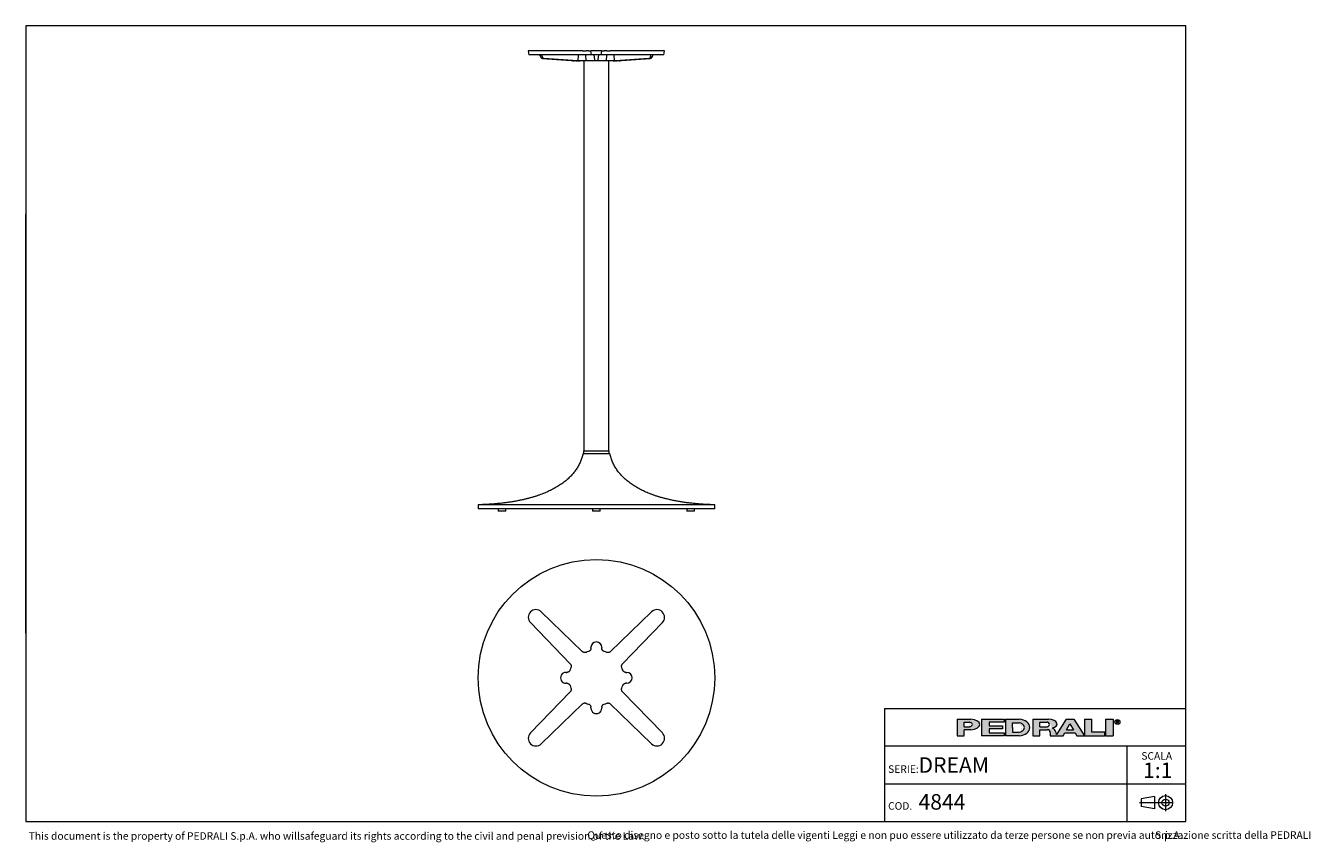
# Model space of a CAD drawing. Units: millimetres. Extents: x 100 to 3167, y 51 to 2000.
import ezdxf

# ---------------------------------------------------------------- set-up
doc = ezdxf.new("R2010")
doc.units = ezdxf.units.MM
doc.header["$LTSCALE"] = 10
doc.linetypes.add('CENTERX2', pattern=[20.319999999999997, 12.7, -2.54, 2.54, -2.54])
doc.styles.add('SLDTEXTSTYLE0', font='TXT', dxfattribs={"width": 0.605})

# ---------------------------------------------------------------- blocks, each defined once
blk = doc.blocks.new('SW_NOTE_0')
at = {"color": 0, "linetype": 'Continuous', "lineweight": 0, "char_height": 18, "attachment_point": 1, "style": 'SLDTEXTSTYLE0'}
for s, insert in [('Questo disegno e posto sotto la tutela delle vigenti Leggi e non puo essere utilizzato da terze persone se non previa autorizzazione scritta della PEDRALI', (0, 23.20321931589537)), ('S.p.A.', (1355.521937608719, 23.20321931589537))]:
    blk.add_mtext(s, dxfattribs=dict(at, insert=insert))
blk = doc.blocks.new('SW_NOTE_1')
at = {"color": 0, "linetype": 'Continuous', "lineweight": 0, "attachment_point": 2, "style": 'SLDTEXTSTYLE0'}
for s, insert, char_height in [('SCALA', (33.18749999999982, 23.20321931589538), 18), ('1:1', (35.60985404377159, -1.639670764628058), 37.04166666666666)]:
    blk.add_mtext(s, dxfattribs=dict(at, insert=insert, char_height=char_height))

msp = doc.modelspace()

# ---------------------------------------------------------------- hatches: boundary and pattern name
at = {"linetype": 'Continuous'}
h = msp.add_hatch(color=7, dxfattribs=at)
edge = h.paths.add_edge_path(flags=0)
edge.add_line((2340.243226420216, 319.3144821747094), (2356.647910872445, 319.3144821747094))
edge.add_ellipse((2351.078765157099, 331.9559440369547), major_axis=(27.08884684798352, 0), ratio=0.4768529109443384, start_angle=281.8639305312128, end_angle=438.1360694680455)
edge.add_line((2356.647910872789, 344.5974058991662), (2323.989918311282, 344.5974058991662))
edge.add_line((2323.989918311282, 344.5974058991662), (2323.989918311282, 304.8670971915081))
edge.add_line((2323.989918311282, 304.8670971915081), (2340.243226420216, 304.8670971915081))
edge.add_line((2340.243226420216, 304.8670971915081), (2340.243226420216, 319.3144821747094))
edge = h.paths.add_edge_path(flags=0)
edge.add_ellipse((2350.175803596967, 331.9559440369547), major_axis=(9.93257717764151, 0), ratio=0.5895245510672578, start_angle=-58.296750041724124, end_angle=58.29675004149931, ccw=False)
edge.add_arc((2352.923880980421, 333.7618671600596), 7.223692492544108, 270, 290.0087898886726, ccw=False)
edge.add_line((2352.923880980421, 326.5381746675155), (2340.243226419814, 326.5381746675155))
edge.add_line((2340.243226419814, 326.5381746675155), (2340.243226419814, 337.37371340629))
edge.add_line((2340.243226419814, 337.37371340629), (2352.923880981012, 337.37371340629))
edge.add_arc((2352.923880981012, 330.150020915474), 7.223692490816113, 69.99121011104552, 89.9999999999992, ccw=False)
for points in [[(2435.957151948124, 344.59740589754), (2381.779458253796, 344.59740589754), (2381.779458253796, 304.867097189882), (2435.957151948124, 304.867097189882), (2435.957151948124, 312.09078967967), (2399.838689485178, 312.09078967967), (2399.838689485178, 321.1204052953607), (2432.345305703229, 321.1204052953607), (2432.345305703229, 328.344097788605), (2399.838689485178, 328.344097788605), (2399.838689485178, 337.3737134042958), (2435.957151948124, 337.3737134042958)], [(2645.444234240045, 344.597405899586), (2627.385003008663, 344.597405899586), (2627.385003008663, 304.8670971919279), (2676.14492733565, 304.8670971919279), (2676.14492733565, 313.8967128076189), (2645.444234240045, 313.8967128076189)], [(2677.950850457337, 344.5974058991659), (2677.950850457337, 304.8670971915079), (2696.010081688719, 304.8670971915079), (2696.010081688719, 344.5974058991659)]]:
    msp.add_hatch(color=7, dxfattribs=at).paths.add_polyline_path(points, flags=0)
h = msp.add_hatch(color=7, dxfattribs=at)
edge = h.paths.add_edge_path(flags=0)
edge.add_ellipse((2468.463768165085, 324.7322515426197), major_axis=(28.89476997115586, 0), ratio=0.6929224243374513, start_angle=277.1725848114499, end_angle=442.8274151889212)
edge.add_line((2472.071526001564, 344.5974058975816), (2439.568998196665, 344.5974058975813))
edge.add_line((2439.568998196665, 344.5974058975813), (2439.568998196665, 304.8670971876741))
edge.add_line((2439.568998196665, 304.8670971876741), (2472.071526001749, 304.8670971876741))
edge = h.paths.add_edge_path(flags=0)
edge.add_arc((2472.947172767998, 324.7322515421808), 10.83553873998016, 270, 303.83093491397625, ccw=False)
edge.add_line((2472.947172767998, 313.8967128022008), (2455.82230630316, 313.8967128022008))
edge.add_line((2455.82230630316, 313.8967128022008), (2455.82230630316, 335.5677902826995))
edge.add_line((2455.82230630316, 335.5677902826995), (2472.947172767998, 335.5677902826995))
edge.add_arc((2472.947172767998, 324.7322515421808), 10.83553874051871, 56.16855525239231, 89.9999999999992, ccw=False)
edge.add_ellipse((2462.14303723761, 324.7322515426197), major_axis=(22.57403904004612, 0), ratio=0.5985848325441405, start_angle=-41.76817647013422, end_angle=41.767871290309586, ccw=False)
h = msp.add_hatch(color=7, dxfattribs=at)
edge = h.paths.add_edge_path(flags=0)
edge.add_line((2558.870202192612, 314.7709579586855), (2560.355534650718, 308.9676544182703))
edge.add_arc((2565.453566637579, 310.114383967383), 5.225410873593411, 192.6768785101394, 204.7368873206736)
edge.add_line((2560.707644877863, 307.927800914186), (2584.042848052473, 344.597405899586))
edge.add_line((2584.042848052473, 344.597405899586), (2602.102079283856, 344.597405899586))
edge.add_line((2602.102079283856, 344.597405899586), (2627.385003008663, 304.8670971919279))
edge.add_line((2627.385003008663, 304.8670971919279), (2609.325771777099, 304.8670971919279))
edge.add_line((2609.325771777099, 304.8670971919279), (2605.262444749956, 312.090789681716))
edge.add_line((2605.262444749956, 312.090789681716), (2580.882482586372, 312.090789681716))
edge.add_line((2580.882482586372, 312.090789681716), (2576.819155559229, 304.8670971919279))
edge.add_line((2576.819155559229, 304.8670971919279), (2546.118462463106, 304.8670971919279))
edge.add_line((2546.118462463106, 304.8670971919279), (2546.118462463106, 312.0907896826544))
edge.add_arc((2538.894769969861, 312.0907896826544), 7.223692493244227, 0, 90)
edge.add_line((2538.894769969861, 319.3144821758984), (2520.835538738298, 319.3144821758984))
edge.add_line((2520.835538738298, 319.3144821758984), (2520.835538738298, 304.8670971928664))
edge.add_line((2520.835538738298, 304.8670971928664), (2504.582230629363, 304.8670971928664))
edge.add_line((2504.582230629363, 304.8670971928664), (2504.582230629363, 344.5974059005244))
edge.add_line((2504.582230629363, 344.5974059005244), (2542.019258305786, 344.5974059005244))
edge.add_ellipse((2538.029947706919, 332.9364020822968), major_axis=(24.32666622535162, 0), ratio=0.4859291160023137, start_angle=-58.75632056501479, end_angle=80.56147975911938, ccw=False)
edge.add_arc((2549.037584929584, 312.9627960708336), 9.997490267756193, 10.419948427922122, 80.7321727593918, ccw=False)
h.paths.add_polyline_path([(2593.072463667404, 333.7618671594018), (2584.945809612937, 319.3144821729139), (2601.199117721872, 319.3144821729139)], flags=0)
edge = h.paths.add_edge_path(flags=0)
edge.add_arc((2538.478172418671, 331.9559440374287), 5.417769370214362, 270.0000000000008, 305.5869104965606)
edge.add_ellipse((2532.574039041056, 331.9559440369547), major_axis=(11.73850030081747, 0), ratio=0.5900077182209745, start_angle=320.4940111348154, end_angle=399.5059888636592)
edge.add_arc((2538.478172418671, 331.9559440374287), 5.417769369443226, 54.41308949502037, 90)
edge.add_line((2538.478172418671, 337.3737134068722), (2520.835538737718, 337.3737134068722))
edge.add_line((2520.835538737718, 337.3737134068722), (2520.835538737718, 326.538174667214))
edge.add_line((2520.835538737718, 326.538174667214), (2538.478172418671, 326.5381746672143))

# ---------------------------------------------------------------- linework, layer by layer
at = {"color": 7, "linetype": 'Continuous', "lineweight": 15}
for p, q in [((2870, 2000), (100, 2000)), ((100, 2000), (100, 100)), ((2870, 99.99999999999994), (2870, 2000)), ((1299.791373434334, 1939.774940617578), (1301.056240946656, 1930.774940617578)), ((1330.718888695211, 1939.774940617578), (1299.791373434334, 1939.774940617578)), ((1429.3318638137, 1939.774940617578), (1330.718888695211, 1939.774940617578)), ((1443.803258461816, 1939.774940617578), (1437.816596739576, 1939.774940617578)), ((1450.732801004007, 1930.774940617578), (1449.467933491685, 1939.774940617578)), ((1475.467933491685, 1939.774940617578), (1449.467933491685, 1939.774940617578)), ((1474.203065979364, 1930.774940617578), (1475.467933491685, 1939.774940617578)), ((1487.119270243796, 1939.774940617578), (1481.132608521555, 1939.774940617578)), ((1594.216978288163, 1939.774940617578), (1495.604003169672, 1939.774940617578)), ((1625.144493549039, 1939.774940617578), (1594.216978288163, 1939.774940617578)), ((1623.879626036718, 1930.774940617578), (1625.144493549039, 1939.774940617578)), ((1329.840237890255, 1930.774940617578), (1301.056240946656, 1930.774940617578)), ((1327.817514971631, 1928.718964477634), (1327.410538285058, 1930.774940617578)), ((1429.048986145242, 1930.774940617578), (1329.840237890255, 1930.774940617578)), ((1332.36194409975, 1928.718964477634), (1332.360285753363, 1930.774940617578)), ((1333.763326767071, 1921.843313007279), (1413.728409098089, 1915.91198714212)), ((1417.118196270527, 1915.91198714212), (1337.027622816956, 1921.843313007279)), ((1409.036076014705, 1915.774940617578), (1408.928524696727, 1915.774940617578)), ((1409.68491671103, 1915.774940617578), (1409.036076014705, 1915.774940617578)), ((1409.68491671103, 1915.774940617578), (1409.627816358744, 1916.216144295072)), ((1415.576046012219, 1915.774940617578), (1409.68491671103, 1915.774940617578)), ((1415.576046012219, 1915.774940617578), (1415.571219302896, 1915.809284438951)), ((1422.671981268246, 1915.774940617578), (1415.576046012219, 1915.774940617578)), ((1418.970709010578, 1915.809284438951), (1419.831894522367, 1930.774940617578)), ((1437.99953244557, 1915.774940617578), (1422.671981268246, 1915.774940617578)), ((1432.467933491686, 1915.774940617578), (1432.467933491686, 984.774940617578)), ((1437.99953244557, 1915.774940617578), (1437.487941498091, 1930.774940617602)), ((1444.96882811109, 1930.774940617578), (1437.617040703657, 1930.774940617578)), ((1459.076046012221, 1915.774940617578), (1437.99953244557, 1915.774940617578)), ((1474.203065979364, 1930.774940617578), (1450.732801004007, 1930.774940617578)), ((1458.61368082085, 1919.064839900949), (1456.967933491686, 1930.774940617578)), ((1465.85982097115, 1915.774940617578), (1459.076046012221, 1915.774940617578)), ((1486.936334537803, 1915.774940617578), (1465.85982097115, 1915.774940617578)), ((1466.322186162522, 1919.064839900949), (1467.967933491686, 1930.774940617578)), ((1487.318826279715, 1930.774940617578), (1479.96703887228, 1930.774940617578)), ((1486.936334537803, 1915.774940617578), (1487.447925485281, 1930.774940617594)), ((1502.263885715127, 1915.774940617578), (1486.936334537803, 1915.774940617578)), ((1492.467933491686, 984.774940617578), (1492.467933491686, 1915.774940617578)), ((1595.095629093118, 1930.774940617578), (1495.88688083813, 1930.774940617578)), ((1509.359820971152, 1915.774940617578), (1502.263885715127, 1915.774940617578)), ((1505.965157972797, 1915.809284438951), (1505.103972461008, 1930.774940617578)), ((1587.908244166419, 1921.843313007279), (1507.817670712847, 1915.91198714212)), ((1509.364647680474, 1915.809284438951), (1509.359820971152, 1915.774940617578)), ((1515.250950272341, 1915.774940617578), (1509.359820971151, 1915.774940617578)), ((1511.207457885285, 1915.91198714212), (1591.172540216305, 1921.843313007279)), ((1515.308050624627, 1916.216144295072), (1515.250950272341, 1915.774940617578)), ((1515.899790968666, 1915.774940617578), (1515.250950272341, 1915.774940617578)), ((1516.007342286644, 1915.774940617578), (1515.899790968666, 1915.774940617578)), ((1592.573922883625, 1928.718964477635), (1592.575581230011, 1930.774940617578)), ((1623.879626036718, 1930.774940617578), (1595.095629093118, 1930.774940617578)), ((1597.118352011744, 1928.718964477635), (1597.525328698317, 1930.774940617578)), ((1431.717933491686, 984.774940617578), (1431.717933491686, 978.2749406175778)), ((1431.717933491686, 984.774940617578), (1493.217933491686, 984.774940617578)), ((1493.217933491686, 978.2749406175778), (1493.217933491686, 984.774940617578)), ((1494.467933488782, 978.2749406175778), (1430.467933491884, 978.2749406175778)), ((1179.967933491686, 856.274940617578), (1179.967933491686, 846.274940617578)), ((1744.967933491686, 856.274940617578), (1179.967933491686, 856.274940617578)), ((1744.967933491686, 846.274940617578), (1179.967933491686, 846.274940617578)), ((1228.301328507731, 846.274940617578), (1228.301328507731, 841.274940617578)), ((1241.801328507731, 841.274940617578), (1228.301328507731, 841.274940617578)), ((1246.301328507731, 841.274940617578), (1241.801328507731, 841.274940617578)), ((1246.301328507731, 841.274940617578), (1246.301328507731, 846.274940617578)), ((1453.467933491685, 846.274940617578), (1453.467933491685, 841.274940617578)), ((1471.467933491686, 841.274940617578), (1453.467933491685, 841.274940617578)), ((1471.467933491686, 841.274940617578), (1471.467933491686, 846.274940617578)), ((1678.634538475638, 846.274940617578), (1678.634538475638, 841.274940617578)), ((1696.634538475638, 841.274940617578), (1678.634538475638, 841.274940617578)), ((1696.634538475638, 841.274940617578), (1696.634538475638, 846.274940617578)), ((1744.967933491686, 846.274940617578), (1744.967933491686, 856.274940617578)), ((1330.718888695209, 600.8241076130595), (1429.3318638137, 505.5946644908055)), ((1495.604003169672, 505.5946644908055), (1594.216978288162, 600.8241076130595)), ((1400.142865200407, 476.4056658775128), (1304.913422078153, 575.0186409960024)), ((1620.022444905219, 575.0186409960024), (1524.793001782964, 476.4056658775127)), ((1449.467933491686, 513.647683540282), (1449.467933491687, 515.7695961995271)), ((1475.467933491686, 515.7695961995267), (1475.467933491686, 513.6476835402816)), ((1389.967933491686, 456.2695961995274), (1392.089846150931, 456.2695961995274)), ((1392.089846150931, 430.2695961995274), (1389.967933491686, 430.2695961995274)), ((1532.846020832441, 456.2695961995269), (1534.967933491686, 456.2695961995269)), ((1534.967933491686, 430.2695961995269), (1532.846020832441, 430.2695961995269)), ((1304.913422078154, 311.5205514030502), (1400.142865200407, 410.1335265215405)), ((1524.793001782964, 410.1335265215414), (1620.02244490522, 311.5205514030524)), ((1429.3318638137, 380.9445279082481), (1330.718888695211, 285.7150847859934)), ((1449.467933491685, 370.7695961995269), (1449.467933491685, 372.891508858772)), ((1475.467933491685, 372.8915088587719), (1475.467933491685, 370.7695961995268)), ((1594.216978288163, 285.7150847859951), (1495.604003169672, 380.9445279082485)), ((2150, 370.000000000597), (2870, 370.000000000597)), ((2150, 370.000000000597), (2150, 99.99999999999999)), ((100, 100), (2870, 99.99999999999994))]:
    msp.add_line(p, q, dxfattribs=at)
at = {"color": 7, "linetype": 'Continuous', "lineweight": 0}
for p, q in [((99.9999999999987, 1450), (99.99999999999842, 1550)), ((99.99999999999898, 1350), (99.9999999999987, 1450)), ((99.99999999999953, 1250), (99.99999999999898, 1350)), ((99.99999999999982, 1150), (99.99999999999953, 1250)), ((100.0000000000001, 1050), (99.99999999999982, 1150)), ((100.0000000000004, 949.9999999999999), (100.0000000000001, 1050)), ((100.0000000000009, 849.9999999999998), (100.0000000000004, 949.9999999999999)), ((100.0000000000012, 749.9999999999997), (100.0000000000009, 849.9999999999998)), ((100.0000000000015, 649.9999999999997), (100.0000000000012, 749.9999999999997)), ((100.0000000000017, 549.9999999999995), (100.0000000000015, 649.9999999999997)), ((2870, 280.000000000398), (2150, 280.000000000398)), ((2728.798994750811, 280.000000000398), (2728.798994750811, 190.000000000199)), ((2150, 190.000000000199), (2869.999999999999, 190.000000000199)), ((2728.798994750811, 190.000000000199), (2728.798994750811, 100))]:
    msp.add_line(p, q, dxfattribs=at)
at = {"color": 179, "linetype": 'Continuous', "lineweight": 0}
for p, q in [((2323.989918311282, 344.5974058991662), (2323.989918311282, 304.8670971915081)), ((2323.989918311282, 344.5974058991662), (2356.647910872789, 344.5974058991662)), ((2340.243226419814, 326.5381746675155), (2340.243226419814, 337.37371340629)), ((2340.243226419814, 337.37371340629), (2352.923880981012, 337.37371340629)), ((2381.779458253796, 344.59740589754), (2435.957151948124, 344.59740589754)), ((2381.779458253796, 344.59740589754), (2381.779458253796, 304.867097189882)), ((2435.957151948124, 337.3737134042958), (2399.838689485178, 337.3737134042958)), ((2399.838689485178, 337.3737134042958), (2399.838689485178, 328.344097788605)), ((2435.957151948124, 344.59740589754), (2435.957151948124, 337.3737134042958)), ((2439.568998196665, 344.5974058975814), (2439.568998196665, 304.8670971876741)), ((2439.568998196665, 344.5974058975814), (2472.071526001564, 344.5974058975816)), ((2504.582230629363, 344.5974059005244), (2504.582230629363, 304.8670971928664)), ((2504.582230629363, 344.5974059005244), (2542.019258305786, 344.5974059005244)), ((2520.835538737718, 326.538174667214), (2520.835538737718, 337.3737134068722)), ((2520.835538737718, 337.3737134068722), (2538.478172418671, 337.3737134068722)), ((2584.042848052474, 344.597405899586), (2560.707644877863, 307.927800914186)), ((2584.042848052474, 344.597405899586), (2602.102079283856, 344.597405899586)), ((2602.102079283856, 344.597405899586), (2627.385003008663, 304.8670971919279)), ((2627.385003008663, 344.597405899586), (2627.385003008663, 304.8670971919279)), ((2627.385003008663, 344.597405899586), (2645.444234240046, 344.597405899586)), ((2645.444234240046, 313.8967128076189), (2645.444234240046, 344.597405899586)), ((2677.950850457337, 344.5974058991659), (2677.950850457337, 304.8670971915079)), ((2677.950850457337, 344.5974058991659), (2696.010081688719, 344.5974058991659)), ((2696.010081688719, 344.5974058991659), (2696.010081688719, 304.8670971915079)), ((2704.115164424076, 341.2930554228505), (2708.286687983931, 341.2930554228505)), ((2704.115164424076, 338.5841707372076), (2704.115164424076, 341.2930554228505)), ((2708.286687983931, 338.5841707372076), (2704.115164424076, 338.5841707372076)), ((2704.115164424076, 338.5841707372076), (2706.824049107747, 338.5841707372076)), ((2704.115164424076, 338.5841707372076), (2704.115164424076, 334.520843711702)), ((2709.532933791418, 334.520843711702), (2706.824049107747, 338.5841707372076)), ((2340.243226419814, 326.5381746675155), (2352.923880980421, 326.5381746675155)), ((2340.243226420217, 304.8670971915081), (2340.243226420217, 319.3144821747095)), ((2356.647910872445, 319.3144821747095), (2340.243226420217, 319.3144821747095)), ((2399.838689485178, 328.344097788605), (2432.345305703229, 328.344097788605)), ((2432.345305703229, 321.1204052953609), (2399.838689485178, 321.1204052953609)), ((2399.838689485178, 321.1204052953609), (2399.838689485178, 312.09078967967)), ((2399.838689485178, 312.09078967967), (2435.957151948124, 312.09078967967)), ((2432.345305703229, 328.344097788605), (2432.345305703229, 321.1204052953609)), ((2435.957151948124, 312.09078967967), (2435.957151948124, 304.867097189882)), ((2455.822306303161, 324.7322515403389), (2455.822306303161, 335.5677902826995)), ((2455.822306303161, 335.5677902826995), (2472.947172767998, 335.5677902826995)), ((2455.822306303161, 324.7322515403389), (2455.822306303161, 313.8967128022008)), ((2455.822306303161, 313.8967128022008), (2472.947172767998, 313.8967128022008)), ((2520.835538737718, 326.538174667214), (2538.478172418671, 326.538174667214)), ((2520.835538738298, 304.8670971928664), (2520.835538738298, 319.3144821758984)), ((2520.835538738298, 319.3144821758984), (2538.894769969861, 319.3144821758984)), ((2546.118462463106, 312.0907896826544), (2546.118462463106, 304.8670971919279)), ((2558.870202192613, 314.7709579586855), (2560.355534650718, 308.9676544182704)), ((2576.819155559229, 304.8670971919279), (2580.882482586372, 312.090789681716)), ((2580.882482586372, 312.090789681716), (2605.262444749956, 312.090789681716)), ((2584.945809612937, 319.3144821729139), (2593.072463667404, 333.7618671594018)), ((2584.945809612937, 319.3144821729139), (2601.199117721872, 319.3144821729139)), ((2593.072463667404, 333.7618671594018), (2601.199117721872, 319.3144821729139)), ((2605.262444749956, 312.090789681716), (2609.325771777099, 304.8670971919279)), ((2676.14492733565, 313.8967128076189), (2645.444234240046, 313.8967128076189)), ((2676.14492733565, 304.8670971919279), (2676.14492733565, 313.8967128076189)), ((2323.989918311282, 304.8670971915081), (2340.243226420217, 304.8670971915081)), ((2435.957151948124, 304.867097189882), (2381.779458253796, 304.867097189882)), ((2472.071526001749, 304.8670971876741), (2439.568998196665, 304.8670971876741)), ((2504.582230629363, 304.8670971928664), (2520.835538738298, 304.8670971928664)), ((2546.118462463106, 304.8670971919279), (2576.819155559229, 304.8670971919279)), ((2609.325771777099, 304.8670971919279), (2627.385003008663, 304.8670971919279)), ((2627.385003008663, 304.8670971919279), (2676.14492733565, 304.8670971919279)), ((2677.950850457337, 304.8670971915079), (2696.010081688719, 304.8670971915079))]:
    msp.add_line(p, q, dxfattribs=at)
at = {"color": 19, "linetype": 'Continuous', "lineweight": 0}
for p, q in [((2795.288412683921, 160.2788043095608), (2763.41826631209, 154.081831403927)), ((2763.41826631209, 154.081831403927), (2763.41826631209, 136.2873561048063)), ((2795.288412683921, 160.2788043095608), (2795.288412683921, 130.0903831991725)), ((2821.350585152099, 165.4881573907284), (2821.350585152099, 124.8810301180049)), ((2795.288412683921, 130.0903831991725), (2763.41826631209, 136.2873561048063))]:
    msp.add_line(p, q, dxfattribs=at)
at = {"color": 19, "linetype": 'CENTERX2', "lineweight": 0}
msp.add_line((2838.920712424828, 145.1845937543665), (2759.451869064282, 145.1845937543665), dxfattribs=at)
at = {"color": 7, "linetype": 'Continuous', "lineweight": 15}
msp.add_circle((1462.467933491686, 443.2695961995269), 282.5, dxfattribs=at)
at = {"color": 179, "linetype": 'Continuous', "lineweight": 0}
msp.add_circle((2706.286420861752, 337.8675697335337), 5.930102145230649, dxfattribs=at)
at = {"color": 19, "linetype": 'Continuous', "lineweight": 0}
for radius in [16.77593581663705, 8.587078762764193]:
    msp.add_circle((2821.350585152099, 145.1845937543665), radius, dxfattribs=at)
at = {"color": 7, "linetype": 'Continuous', "lineweight": 15}
for centre, radius, start, end in [((1408.928524696727, 1920.774940617578), 5.000000000000205, 239.7738575574669, 270.0000000000008), ((1516.007342286644, 1920.774940617578), 5, 270.0000000000008, 300.2261424425303), ((1318.041373434333, 587.6961562568791), 18.24999999999998, 46.00000000000068, 224.0000000000009), ((1606.894493549038, 587.6961562568791), 18.24999999999998, 316.0000000000007, 133.9999999999998), ((1462.467933491687, 515.769596199527), 13, 359.9999999999998, 179.9999999999995), ((1462.467933491686, 443.2695961995269), 65.50000000000016, 106.5562705580578, 112.1081644409618), ((1462.467933491686, 443.2695961995269), 65.50000000000016, 67.89183555903824, 73.4437294419409), ((1462.467933491686, 443.2695961995269), 65.50000000000026, 157.8918355590385, 163.4437294419409), ((1462.467933491686, 443.2695961995269), 65.50000000000018, 16.55627055805859, 22.10816444096149), ((1389.967933491686, 443.2695961995274), 13.00000000000006, 90, 270.0000000000008), ((1534.967933491686, 443.2695961995269), 13, 270.0000000000008, 90), ((1462.467933491686, 443.2695961995269), 65.50000000000006, 196.556270558059, 202.1081644409627), ((1462.467933491686, 443.2695961995269), 65.49999999999996, 337.8918355590396, 343.4437294419422), ((1462.467933491686, 443.2695961995269), 65.5, 247.8918355590396, 253.4437294419421), ((1462.467933491685, 370.7695961995269), 13, 180, 5.59777623937579e-13), ((1462.467933491686, 443.2695961995269), 65.50000000000003, 286.5562705580593, 292.1081644409629), ((1318.041373434334, 298.8430361421737), 18.25000000000017, 136.0000000000004, 314.0000000000018), ((1606.894493549039, 298.8430361421757), 18.25000000000018, 226.0000000000019, 43.99999999999972)]:
    msp.add_arc(centre, radius, start, end, dxfattribs=at)
at = {"color": 179, "linetype": 'Continuous', "lineweight": 0}
for centre, radius, start, end in [((2352.923880981012, 330.150020915474), 7.223692490816169, 69.99121011104654, 90), ((2538.478172418671, 331.9559440374287), 5.417769369443558, 54.4130894950115, 90), ((2352.923880980421, 333.7618671600596), 7.223692492544103, 270.0000000000008, 290.00878988867), ((2472.947172767998, 324.7322515421808), 10.8355387405187, 56.16855525239306, 90), ((2472.947172767998, 324.7322515421808), 10.83553873998012, 270.0000000000008, 303.8309349139769), ((2538.478172418671, 331.9559440374287), 5.417769370214614, 270.0000000000008, 305.5869104965626), ((2538.894769969861, 312.0907896826544), 7.223692493244471, 0, 90), ((2549.037584929584, 312.9627960708336), 9.997490267756625, 10.41994842792248, 80.73217275939265), ((2565.453566637579, 310.114383967383), 5.225410873593643, 192.6768785101382, 204.736887320673)]:
    msp.add_arc(centre, radius, start, end, dxfattribs=at)
at = {"color": 7, "linetype": 'Continuous', "lineweight": 15}
for centre, major_axis, ratio, start_param, end_param in [((1333.263015024338, 1929.832349285315), (-1.523563619372453, 7.930989607301851), 0.6882053315133, 1.578978915725708, 2.957789024801255), ((1338.120048312637, 1929.832349285315), (1.569939061464083, 7.924353560335476), 0.6991049172019284, 1.848050750499197, 3.226860859574742), ((1407.47451231393, 2015.774940617578), (-19.0445452421568, 99.13737009127543), 0.6882053315132788, 2.957789024801202, 2.983939824779583), ((1430.77351496654, 2015.774940617578), (19.62423826829809, 99.05441950419436), 0.6991049172019294, 3.226860859574701, 3.25301165955316), ((1436.726064738484, 2015.774940617578), (141.4962048075615, 19.14385769769547), 0.6936614285634074, 4.493552279768696, 4.519761357350065), ((1488.209802244887, 2015.774940617578), (141.4962048075675, -19.14385769769433), 0.6936614285633814, 4.905016603419322, 4.931225681000711), ((1494.162352016834, 2015.774940617578), (-19.62423826829786, 99.05441950419434), 0.6991049172019275, 3.030173647626474, 3.056324447604915), ((1517.461354669445, 2015.774940617578), (19.0445452421568, 99.13737009127543), 0.6882053315132788, 3.299245482399961, 3.325396282378404), ((1586.815818670738, 1929.832349285315), (-1.569939061463629, 7.924353560335478), 0.6991049172019138, 3.056324447604941, 4.435134556680452), ((1591.672851959037, 1929.832349285315), (1.52356361937268, 7.930989607301854), 0.6882053315133071, 3.32539628237847, 4.704206391453907)]:
    msp.add_ellipse(centre, major_axis=major_axis, ratio=ratio, start_param=start_param, end_param=end_param, dxfattribs=at)
at = {"color": 179, "linetype": 'Continuous', "lineweight": 0}
for centre, major_axis, ratio, start_param, end_param in [((2351.078765157099, 331.9559440369547), (27.0888468479834, 0), 0.4768529109443395, 4.919453630382234, 7.646916983963972), ((2468.463768165085, 324.7322515426198), (28.89476997115571, 0), 0.6929224243374549, 4.837574201223028, 7.72879641314261), ((2538.029947706919, 332.9364020822968), (24.3266662253518, 0), 0.485929116002311, 5.257694056962849, 7.689248379254996), ((2708.042748441303, 339.9386130800289), (1.490185355941776, 0), 0.9213369296495099, 4.876826485633947, 7.68954412872528), ((2350.175803596967, 331.9559440369547), (9.932577177642086, 0), 0.5895245510672235, 5.265715075739357, 7.300655538615938), ((2462.143037237611, 324.7322515426198), (22.57403904004605, 0), 0.5985848325441391, 5.554193105221712, 7.012172182744729), ((2532.574039041056, 331.9559440369547), (11.73850030081758, 0), 0.5900077182209702, 5.593675727225931, 6.97269488710657)]:
    msp.add_ellipse(centre, major_axis=major_axis, ratio=ratio, start_param=start_param, end_param=end_param, dxfattribs=at)
at = {"color": 7, "linetype": 'Continuous', "lineweight": 15}
for points, knots in [([(1429.3318638137, 1939.774940617578), (1429.667739757493, 1939.774940617578), (1430.339475931296, 1939.774940617578), (1431.514687849118, 1939.774940617578), (1432.775273401371, 1939.774940617577), (1434.095112706796, 1939.774940617578), (1435.432001052157, 1939.774940617577), (1436.689157323218, 1939.774940617578), (1437.461847129171, 1939.774940617578), (1437.816596739576, 1939.774940617578)], [0, 0, 0, 0, 0.1462539632316597, 0.2925010840467136, 0.4387916661288389, 0.5850809000524315, 0.7307245576854992, 0.8763729539116315, 1, 1, 1, 1]), ([(1443.803258461816, 1939.774940617578), (1444.224527714948, 1939.774940617578), (1445.067042288431, 1939.774940617577), (1446.216101498112, 1939.774940617578), (1447.234316208887, 1939.774940617577), (1448.090242668401, 1939.774940617578), (1448.755748352247, 1939.774940617577), (1449.186436586988, 1939.774940617578), (1449.425872733932, 1939.774940617577), (1449.453913096273, 1939.774940617578), (1449.467933491685, 1939.774940617578)], [0, 0, 0, 0, 0.1317445026771832, 0.2634815208008817, 0.3952697254402329, 0.5270554237335539, 0.6580535658467999, 0.7890553422915917, 0.8945260594262575, 1, 1, 1, 1]), ([(1475.467933491685, 1939.774940617578), (1475.489965872486, 1939.774940617578), (1475.534029384299, 1939.774940617577), (1475.879426390965, 1939.774940617578), (1476.427289669706, 1939.774940617577), (1477.173318223849, 1939.774940617578), (1478.096737196149, 1939.774940617578), (1479.096713453835, 1939.774940617578), (1480.118069599854, 1939.774940617577), (1480.794425430098, 1939.774940617577), (1481.132608521555, 1939.774940617578)], [0, 0, 0, 0, 0.1317447122811155, 0.2634819513336662, 0.3952703362031023, 0.5270562098654961, 0.6580548703881035, 0.7890571628006043, 0.8945269669972961, 1, 1, 1, 1]), ([(1487.119270243796, 1939.774940617578), (1487.54043202921, 1939.774940617578), (1488.382735875299, 1939.774940617578), (1489.717326945217, 1939.774940617578), (1491.057054540269, 1939.774940617577), (1492.370714777837, 1939.774940617578), (1493.613371869745, 1939.774940617578), (1494.708818483556, 1939.774940617578), (1495.322331710969, 1939.774940617578), (1495.604003169672, 1939.774940617578)], [0, 0, 0, 0, 0.1462538192088305, 0.2925007887500083, 0.4387912392874115, 0.5850803457846918, 0.7307237982288319, 0.8763719881530049, 1, 1, 1, 1]), ([(1406.560511412338, 1916.443658412917), (1406.759536774066, 1916.335664094022), (1407.203034700287, 1916.095015082974), (1408.037723594846, 1915.838771897533), (1408.676223796323, 1915.797948352359), (1409.036076014705, 1915.774940617578)], [0, 0, 0, 0, 0.2621461601456553, 0.584153081707497, 1, 1, 1, 1]), ([(1437.617040703657, 1930.774940617578), (1437.197555624907, 1930.774940617578), (1436.358605467594, 1930.774940617578), (1435.025939673252, 1930.774940617578), (1433.685676724827, 1930.774940617578), (1432.368958540501, 1930.774940617578), (1431.120901166393, 1930.774940617578), (1429.991790792512, 1930.774940617578), (1429.35397673399, 1930.774940617578), (1429.048986145242, 1930.774940617578)], [0, 0, 0, 0, 0.1448360695201708, 0.2896652335533915, 0.4345385631496647, 0.5794104444920253, 0.7236240297893457, 0.8678422516031784, 1, 1, 1, 1]), ([(1450.732801004007, 1930.774940617578), (1450.710770075433, 1930.774940617578), (1450.666709491735, 1930.774940617578), (1450.321308881473, 1930.774940617577), (1449.773396625618, 1930.774940617578), (1449.027306260929, 1930.774940617578), (1448.103811863684, 1930.774940617578), (1447.090079320039, 1930.774940617578), (1446.036213648254, 1930.774940617578), (1445.324627506125, 1930.774940617578), (1444.96882811109, 1930.774940617578)], [0, 0, 0, 0, 0.1304317812509331, 0.2608560231777622, 0.3913322047812701, 0.5218057565445647, 0.6514775151873147, 0.7811527959722645, 0.8905744530591416, 1, 1, 1, 1]), ([(1459.076046012221, 1915.774940617578), (1459.07421363792, 1915.787978638202), (1459.070495888328, 1915.814431801089), (1459.040512863099, 1916.027772110988), (1458.992987905075, 1916.365929758364), (1458.928440019644, 1916.825211828009), (1458.847881359727, 1917.398416477657), (1458.745016527216, 1918.130337792402), (1458.661234342355, 1918.726479013838), (1458.61368082085, 1919.064839900949)], [0, 0, 0, 0, 0.1345302244091715, 0.2729517034917396, 0.4074861410915613, 0.5459334006643647, 0.6803103963806065, 0.8185489377492485, 1, 1, 1, 1]), ([(1466.322186162522, 1919.064839900949), (1466.286513358244, 1918.811014709479), (1466.214140240764, 1918.296053220646), (1466.117270652255, 1917.60679028355), (1466.03149485204, 1916.996463751791), (1465.961450877892, 1916.498074978901), (1465.908206822594, 1916.119223839935), (1465.868486176536, 1915.836596757622), (1465.862931779739, 1915.797075170826), (1465.85982097115, 1915.774940617578)], [0, 0, 0, 0, 0.1355387003144559, 0.2749814173457177, 0.4105291973334063, 0.5500541975584851, 0.6847932821005309, 0.8234645810816804, 1, 1, 1, 1]), ([(1479.96703887228, 1930.774940617578), (1479.543820736941, 1930.774940617578), (1478.697408968558, 1930.774940617578), (1477.539130408348, 1930.774940617578), (1476.509450933865, 1930.774940617578), (1475.640076257852, 1930.774940617578), (1474.959506659815, 1930.774940617578), (1474.507592330739, 1930.774940617578), (1474.249306891257, 1930.774940617578), (1474.21847979899, 1930.774940617578), (1474.203065979364, 1930.774940617578)], [0, 0, 0, 0, 0.1304315614050399, 0.2608555714497174, 0.3913315654033754, 0.5218049345113157, 0.6514761240667724, 0.7811508386733447, 0.8905734777426988, 1, 1, 1, 1]), ([(1495.88688083813, 1930.774940617578), (1495.550963757344, 1930.774940617578), (1494.879145596315, 1930.774940617578), (1493.703785604419, 1930.774940617578), (1492.443032396044, 1930.774940617578), (1491.123071314932, 1930.774940617578), (1489.786235774533, 1930.774940617578), (1488.499243040992, 1930.774940617578), (1487.700646030597, 1930.774940617578), (1487.318826279715, 1930.774940617578)], [0, 0, 0, 0, 0.144844903731317, 0.289682908149899, 0.4345650647459766, 0.5794457690414543, 0.7236595641638098, 0.8678779972921132, 1, 1, 1, 1]), ([(1515.899790968666, 1915.774940617578), (1516.178445527233, 1915.788007712527), (1516.735747142359, 1915.814141550629), (1517.541588964336, 1916.03733247981), (1518.097127323268, 1916.251981074424), (1518.35452419311, 1916.425592423975), (1518.382044482961, 1916.444154555923)], [0, 0, 0, 0, 0.3205340575095683, 0.6410594855200104, 0.9616228938460312, 1, 1, 1, 1]), ([(1430.467933491686, 978.2749406175778), (1430.065847901754, 976.6567180983851), (1429.265939722558, 973.4374298143154), (1427.812324591854, 968.701687259102), (1426.184348471205, 964.070830398649), (1424.366350684617, 959.5485630083614), (1422.377734422744, 955.1592482379745), (1420.223802949762, 950.9006639361497), (1417.911206434549, 946.769907366345), (1415.429391290465, 942.7406085633778), (1412.762879173446, 938.78532366792), (1409.910274256567, 934.9058175249332), (1406.870544551118, 931.1040878813242), (1403.665490678866, 927.4053821232072), (1400.297850695156, 923.8090231835444), (1396.770360015613, 920.3143290893731), (1393.08573883014, 916.9206063411287), (1389.029913448265, 913.4411748422345), (1384.576959248222, 909.8983442137087), (1379.703424830436, 906.3162424774534), (1374.632110215954, 902.8675860094274), (1369.367330343502, 899.551277713668), (1363.913377663824, 896.3662089211505), (1358.384404124604, 893.3707973290478), (1352.794292466571, 890.5539832355084), (1347.155441401672, 887.9054992934151), (1341.363183965585, 885.3698863466639), (1335.421097274655, 882.9462327198368), (1329.207004072484, 880.5858647989434), (1322.716818118538, 878.2970175419322), (1315.947358608267, 876.0875936862253), (1309.025986635097, 873.9999289437113), (1301.956979352347, 872.0329531403135), (1294.744603486756, 870.1855943181466), (1286.945846030275, 868.3516022600904), (1278.54470052346, 866.55845930448), (1269.527413926768, 864.833690141209), (1260.336914691515, 863.2686030797864), (1250.915180849013, 861.8516751828804), (1241.266816220286, 860.5852151166101), (1231.396773589263, 859.471182047579), (1221.375828542233, 858.5162910163347), (1211.211443977458, 857.7177684260662), (1200.910972846158, 857.0773071046215), (1190.482188200791, 856.579634509749), (1183.485473902085, 856.3768758577033), (1179.967933491686, 856.274940617578)], [0, 0, 0, 0, 0.01674100209738951, 0.03330451237485082, 0.04972078124930851, 0.06601968853855557, 0.0822305819541157, 0.09809410042751349, 0.1139267285431951, 0.12975392223917, 0.1456001181512458, 0.1618134458331522, 0.1780943332842716, 0.1944649115076308, 0.21094590058567, 0.2275565816600648, 0.2443147869960737, 0.2612369063116768, 0.2812061028001838, 0.3014401261357756, 0.321957877692318, 0.342775887921114, 0.3639084393403343, 0.385367697123344, 0.4059092056316933, 0.4267572358527062, 0.447917451004976, 0.4693942468361754, 0.4911908431365896, 0.5146602009750347, 0.5384929948925498, 0.5626893611471914, 0.5872483610648696, 0.6121680698339542, 0.6374456583893855, 0.6676913578569056, 0.6984217275697171, 0.7296281089992157, 0.7613006483954092, 0.7940887205198244, 0.827338122726829, 0.8610352377516198, 0.895165586390093, 0.9297139106128295, 0.9646642482237706, 1, 1, 1, 1]), ([(1744.967933491686, 856.274940617578), (1741.246537339946, 856.3836721499671), (1733.846823967378, 856.5998765370933), (1722.821909904158, 857.1410240989277), (1711.941661813693, 857.8423411383887), (1701.215266823863, 858.721021376859), (1690.651447578493, 859.7753020943741), (1680.452640966613, 860.985433173352), (1670.620095447763, 862.3412258205035), (1661.154018859459, 863.8321843194036), (1651.862944794665, 865.487545238339), (1642.754265657735, 867.3091509887071), (1634.319038083677, 869.1909350758814), (1626.540662291291, 871.1012427321209), (1619.399966043301, 873.0087214227681), (1612.40479124505, 875.0363553060986), (1605.559403586034, 877.1852177892853), (1598.868080355016, 879.4563800425522), (1592.456674055392, 881.8063537531186), (1586.321856437825, 884.2271670106644), (1580.459367069682, 886.710521474451), (1574.748621387543, 889.3063202121306), (1569.193196987387, 892.0154766414187), (1563.69009766085, 894.8946672573591), (1558.251896530668, 897.9542272887434), (1552.892697038695, 901.2052641234898), (1547.724831440388, 904.5880981427586), (1542.75259837604, 908.1038374665851), (1537.98030815821, 911.7535880107644), (1533.497758354885, 915.467637454112), (1529.297639296924, 919.2367312726396), (1525.371126353785, 923.0519557775926), (1521.637325901596, 926.9900908619766), (1518.099880290389, 931.0520548886922), (1514.76244391948, 935.2387535494321), (1511.628678185836, 939.5510842766636), (1508.702238639319, 943.9899297269354), (1505.986818912585, 948.5561692506026), (1503.485972329382, 953.2506323108225), (1501.217455446753, 958.0453354033548), (1499.178740960119, 962.9380497106218), (1497.374231920044, 967.9286828815656), (1495.773706897606, 973.0421878733409), (1494.904840238213, 976.5240817269757), (1494.467933491686, 978.2749406175778)], [0, 0, 0, 0, 0.03738393948914161, 0.07433512200192882, 0.1108339367598346, 0.1468615815498151, 0.1824001532569589, 0.2174327491837472, 0.2499859084160009, 0.2820629977165313, 0.3136528780124938, 0.3447456153519364, 0.3753326127154784, 0.4004304480493839, 0.4251688688445642, 0.4495454916917287, 0.4735588778398864, 0.4972086185255317, 0.5204954273465316, 0.5421209342470206, 0.5634282185437463, 0.5844211171616992, 0.605104691351935, 0.6254853203726393, 0.6467787102558852, 0.6677512637917578, 0.6884161961124449, 0.708788906157288, 0.72888710399932, 0.7487309281923874, 0.7672283144114352, 0.7855408329490632, 0.8036917137416382, 0.8217063073469889, 0.8396120732998902, 0.8574385367905939, 0.8752172109381574, 0.8929814832196111, 0.9107664662338056, 0.9286088148198298, 0.9462251956034782, 0.9639705628400004, 0.9818827158360608, 1, 1, 1, 1]), ([(1437.816596739575, 503.9537094115865), (1437.395434954162, 503.8064243989706), (1436.553131108073, 503.5118612717017), (1435.218540038155, 503.3425126339305), (1433.878812443102, 503.3893548817121), (1432.565152205535, 503.6599864699735), (1431.322495113627, 504.1530414507499), (1430.227048499816, 504.7986128808853), (1429.613535272403, 505.3441854314038), (1429.3318638137, 505.5946644908055)], [0, 0, 0, 0, 0.1462538192088298, 0.2925007887500076, 0.4387912392874103, 0.5850803457846904, 0.7307237982288282, 0.8763719881529992, 1, 1, 1, 1]), ([(1449.467933491686, 513.647683540282), (1449.462734026483, 513.428550539711), (1449.452299445465, 512.9887820330205), (1449.367050710062, 512.328126732612), (1449.228889633134, 511.6689111575842), (1449.034238264894, 511.0254042883745), (1448.787965502972, 510.4050841685257), (1448.491380212328, 509.8088321242823), (1448.141134261967, 509.2329397940741), (1447.74419886991, 508.6915440149558), (1447.160010432099, 508.0217699198097), (1446.494192544883, 507.4288775019972), (1445.796227327888, 506.9505822752142), (1445.138786916476, 506.5709382166473), (1444.48707966324, 506.2725384175737), (1443.975235794887, 506.1089525593868), (1443.803258461817, 506.0539884162985)], [0, 0, 0, 0, 0.0647278678310265, 0.1298995482339187, 0.1964781430831669, 0.2635461735311905, 0.3282753225226588, 0.3934580448746259, 0.4600752197163566, 0.5271894259848393, 0.5915449730758284, 0.7224428810389093, 0.7891390035014054, 0.8412730321197323, 0.946668423106782, 1, 1, 1, 1]), ([(1481.132608521556, 506.053988416298), (1480.924042614166, 506.1214155983996), (1480.505480770614, 506.2567322759868), (1479.896508905038, 506.5267037509729), (1479.303994754079, 506.8469835078732), (1478.74263527491, 507.2169352759368), (1478.218211102825, 507.6297612273916), (1477.731194073399, 508.0839556128377), (1477.278983670142, 508.5837843587368), (1476.873144348569, 509.1185363578477), (1476.397608768236, 509.8693588013116), (1476.019027452894, 510.6765171530652), (1475.759450527077, 511.4818366500178), (1475.582885675516, 512.2202049953571), (1475.482563374419, 512.9299297294368), (1475.471612828542, 513.4671723155828), (1475.467933491686, 513.6476835402816)], [0, 0, 0, 0, 0.06472777156258981, 0.1298993480446517, 0.1964778273214096, 0.2635457432476311, 0.3282747977230846, 0.3934574289047412, 0.4600745196212409, 0.5271886420405366, 0.5915439531621826, 0.7224413458380682, 0.7891371824044991, 0.8412716512545138, 0.9466679497021678, 1, 1, 1, 1]), ([(1495.604003169672, 505.5946644908055), (1495.268127225878, 505.3009675852228), (1494.596391052075, 504.7135875145166), (1493.421179134254, 504.0588412020527), (1492.160593582001, 503.6027803255844), (1490.840754276576, 503.3640906549248), (1489.503865931215, 503.3582602631152), (1488.246709660153, 503.5488372739273), (1487.474019854201, 503.8263161068871), (1487.119270243796, 503.9537094115865)], [0, 0, 0, 0, 0.1462539632316598, 0.2925010840467124, 0.4387916661288386, 0.5850809000524291, 0.7307245576854948, 0.8763729539116272, 1, 1, 1, 1]), ([(1399.683541274914, 461.9342712293967), (1399.535320428301, 461.5130019762648), (1399.238887155666, 460.6704874027817), (1398.536958462676, 459.5214281931012), (1397.662702522787, 458.5032134823252), (1396.6299559469, 457.6472870228117), (1395.468757031865, 456.9817813389661), (1394.297494986366, 456.551093104225), (1393.160779641745, 456.3116569572807), (1392.446827617829, 456.2836165949398), (1392.089846150931, 456.2695961995274)], [0, 0, 0, 0, 0.1317445026771814, 0.2634815208008785, 0.3952697254402293, 0.5270554237335495, 0.6580535658467965, 0.7890553422915936, 0.8945260594262591, 1, 1, 1, 1]), ([(1400.142865200407, 476.4056658775129), (1400.436562105989, 476.0697899337195), (1401.023942176696, 475.3980537599164), (1401.67868848916, 474.222841842095), (1402.134749365628, 472.9622562898417), (1402.373439036287, 471.6424169844174), (1402.379269428097, 470.3055286390559), (1402.188692417285, 469.0483723679944), (1401.911213584325, 468.2756825620415), (1401.783820279626, 467.920932951637)], [0, 0, 0, 0, 0.1462539632316599, 0.2925010840467145, 0.4387916661288363, 0.5850809000524255, 0.7307245576854947, 0.8763729539116288, 1, 1, 1, 1]), ([(1523.152046703745, 467.9209329516369), (1523.00476169113, 468.3420947370505), (1522.710198563861, 469.1843985831396), (1522.54084992609, 470.5189896530575), (1522.587692173871, 471.8587172481099), (1522.858323762132, 473.1723774856775), (1523.351378742909, 474.4150345775854), (1523.996950173044, 475.5104811913967), (1524.542522723563, 476.1239944188097), (1524.793001782964, 476.4056658775127)], [0, 0, 0, 0, 0.1462538192088303, 0.29250078875001, 0.4387912392874118, 0.5850803457846875, 0.730723798228825, 0.876371988152999, 1, 1, 1, 1]), ([(1532.846020832441, 456.2695961995269), (1532.399980002021, 456.2916285803274), (1531.507923642882, 456.3356920921401), (1530.206483108931, 456.6810890988065), (1528.981356393348, 457.2289523775476), (1527.866625486846, 457.9749809316908), (1526.897817272275, 458.8983999039899), (1526.151227671749, 459.8983761616764), (1525.597808727188, 460.9197323076959), (1525.36748788984, 461.5960881379392), (1525.252325708457, 461.9342712293962)], [0, 0, 0, 0, 0.1317447122811151, 0.2634819513336666, 0.3952703362031028, 0.5270562098654968, 0.6580548703881036, 0.7890571628006062, 0.8945269669972957, 1, 1, 1, 1]), ([(1392.089846150931, 430.2695961995274), (1392.53588698135, 430.2475638187267), (1393.427943340489, 430.2035003069141), (1394.72938387444, 429.8581033002477), (1395.954510590023, 429.3102400215067), (1397.069241496525, 428.5642114673634), (1398.038049711096, 427.6407924950644), (1398.784639311622, 426.6408162373777), (1399.338058256183, 425.6194600913583), (1399.568379093532, 424.943104261115), (1399.683541274914, 424.6049211696579)], [0, 0, 0, 0, 0.1317447122811141, 0.2634819513336645, 0.3952703362030997, 0.5270562098654943, 0.6580548703881022, 0.7890571628006053, 0.8945269669972954, 1, 1, 1, 1]), ([(1525.252325708457, 424.6049211696576), (1525.400546555071, 425.0261904227893), (1525.696979827705, 425.8687049962725), (1526.398908520695, 427.017764205953), (1527.273164460585, 428.0359789167289), (1528.305911036471, 428.8919053762426), (1529.467109951507, 429.5574110600881), (1530.638371997006, 429.9880992948292), (1531.775087341626, 430.2275354417735), (1532.489039365542, 430.2555758041145), (1532.846020832441, 430.2695961995269)], [0, 0, 0, 0, 0.1317445026771825, 0.2634815208008798, 0.3952697254402314, 0.5270554237335523, 0.6580535658468, 0.7890553422915951, 0.8945260594262591, 1, 1, 1, 1]), ([(1401.783820279626, 418.6182594474164), (1401.931105292242, 418.1970976620029), (1402.225668419511, 417.3547938159138), (1402.395017057282, 416.0202027459958), (1402.348174809501, 414.6804751509434), (1402.077543221239, 413.3668149133758), (1401.584488240463, 412.1241578214679), (1400.938916810327, 411.0287112076566), (1400.393344259809, 410.4151979802436), (1400.142865200407, 410.1335265215405)], [0, 0, 0, 0, 0.1462538192088307, 0.2925007887500091, 0.4387912392874118, 0.585080345784691, 0.7307237982288315, 0.8763719881530048, 1, 1, 1, 1]), ([(1524.793001782965, 410.1335265215414), (1524.499304877382, 410.4694024653348), (1523.911924806676, 411.1411386391379), (1523.257178494212, 412.3163505569592), (1522.801117617744, 413.5769361092125), (1522.562427947084, 414.8967754146368), (1522.556597555274, 416.2336637599984), (1522.747174566086, 417.4908200310597), (1523.024653399046, 418.2635098370127), (1523.152046703745, 418.6182594474172)], [0, 0, 0, 0, 0.1462539632316581, 0.2925010840467121, 0.4387916661288374, 0.5850809000524274, 0.7307245576854947, 0.8763729539116276, 1, 1, 1, 1]), ([(1429.3318638137, 380.944527908248), (1429.667739757493, 381.2382248138307), (1430.339475931296, 381.825604884537), (1431.514687849118, 382.4803511970008), (1432.775273401371, 382.9364120734691), (1434.095112706796, 383.1751017441287), (1435.432001052157, 383.1809321359383), (1436.689157323218, 382.9903551251263), (1437.461847129171, 382.7128762921666), (1437.816596739576, 382.5854829874671)], [0, 0, 0, 0, 0.146253963231658, 0.2925010840467126, 0.4387916661288382, 0.5850809000524316, 0.7307245576854986, 0.8763729539116313, 1, 1, 1, 1]), ([(1443.803258461816, 380.4852039827556), (1444.224527714948, 380.3369831361418), (1445.067042288431, 380.0405498635072), (1446.216101498112, 379.3386211705173), (1447.234316208887, 378.464365230628), (1448.090242668401, 377.4316186547412), (1448.755748352247, 376.2704197397059), (1449.186436586988, 375.0991576942068), (1449.425872733932, 373.9624423495865), (1449.453913096273, 373.2484903256701), (1449.467933491685, 372.891508858772)], [0, 0, 0, 0, 0.1317445026771834, 0.2634815208008819, 0.3952697254402327, 0.5270554237335532, 0.6580535658467989, 0.7890553422915906, 0.8945260594262563, 1, 1, 1, 1]), ([(1475.467933491685, 372.8915088587719), (1475.489965872486, 373.3375496891912), (1475.534029384299, 374.2296060483308), (1475.879426390965, 375.5310465822811), (1476.427289669706, 376.7561732978647), (1477.173318223849, 377.870904204366), (1478.096737196149, 378.8397124189377), (1479.096713453835, 379.586302019463), (1480.118069599854, 380.1397209640242), (1480.794425430098, 380.3700418013729), (1481.132608521555, 380.4852039827554)], [0, 0, 0, 0, 0.1317447122811143, 0.2634819513336661, 0.3952703362031021, 0.5270562098654964, 0.6580548703881031, 0.7890571628006043, 0.894526966997295, 0.9999999999999999, 0.9999999999999999, 0.9999999999999999, 0.9999999999999999]), ([(1487.119270243796, 382.5854829874675), (1487.54043202921, 382.7327680000832), (1488.382735875299, 383.0273311273522), (1489.717326945217, 383.1966797651235), (1491.057054540269, 383.1498375173418), (1492.370714777837, 382.8792059290805), (1493.613371869745, 382.3861509483041), (1494.708818483556, 381.7405795181687), (1495.322331710969, 381.1950069676502), (1495.604003169672, 380.9445279082485)], [0, 0, 0, 0, 0.1462538192088308, 0.2925007887500081, 0.4387912392874123, 0.5850803457846925, 0.7307237982288317, 0.8763719881530053, 1, 1, 1, 1])]:
    msp.add_open_spline(points, degree=3, knots=knots, dxfattribs=at)

# ---------------------------------------------------------------- block references
at = {"color": 7, "linetype": 'Continuous', "lineweight": 0}
for name, p in [('SW_NOTE_1', (2766.988306195417, 242.6632128380757)), ('SW_NOTE_0', (1440.860598661214, 53.58133987562269))]:
    msp.add_blockref(name, p, dxfattribs=at)

# ---------------------------------------------------------------- texts
at = {"color": 7, "linetype": 'Continuous', "lineweight": 0, "attachment_point": 1, "style": 'SLDTEXTSTYLE0'}
for s, insert, char_height in [('DREAM', (2231.444945446981, 253.5610689034561), 37.04166666666666), ('SERIE:', (2158.884598782292, 234.3102099637309), 18), ('4844', (2231.44494544698, 165.6379924370659), 37.04166666666666), ('COD.', (2158.884598782292, 146.3871334973407), 18), ('This document is the property of PEDRALI S.p.A. who willsafeguard its rights according to the civil and penal prevision of the Law.', (107.0855178467966, 74.72151721819137), 18)]:
    msp.add_mtext(s, dxfattribs=dict(at, insert=insert, char_height=char_height))

doc.saveas('drawing.dxf')
